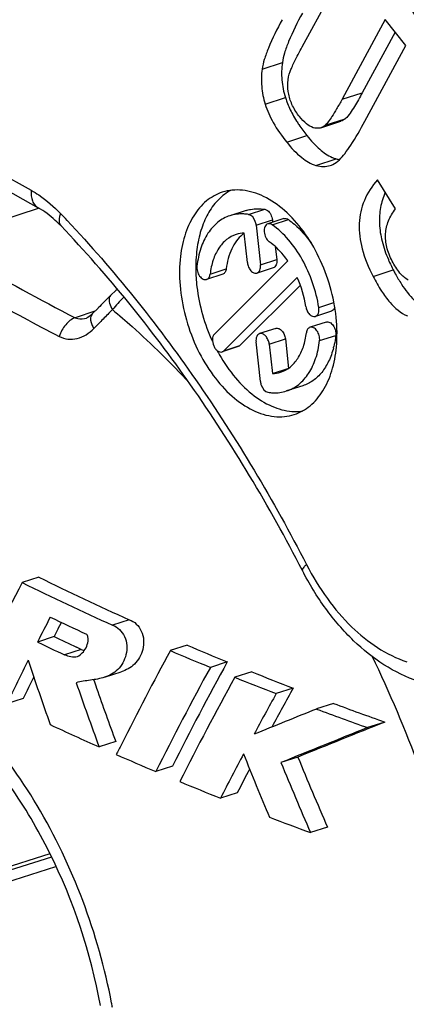
# Model space of a CAD drawing. Units: millimetres. Extents: x 0 to 420, y 0 to 297.
# Drawn here: x 279 to 281, y 87 to 92 of the extents above; entities that cross this region are included whole.
import ezdxf

# ---------------------------------------------------------------- set-up
doc = ezdxf.new("R2010")
doc.units = ezdxf.units.MM
doc.header["$LTSCALE"] = 23.1
doc.layers.get('0').update_dxf_attribs({"linetype": 'CONTINUOUS'})
for name, color, linetype in [('_26_DATUM_AXIS', 7, 'CONTINUOUS'), ('BEZUGSACHSEN', 7, 'CONTINUOUS'), ('RUNDUNGEN', 7, 'CONTINUOUS')]:
    doc.layers.add(name, color=color, linetype=linetype)

msp = doc.modelspace()

# ---------------------------------------------------------------- linework, layer by layer
at = {"color": 7, "linetype": 'CONTINUOUS'}
for p, q in [((280.1444, 91.7962), (280.3372, 92.1517)), ((280.5229, 91.9198), (280.326, 91.5567)), ((280.6175, 91.8017), (280.5229, 91.9198)), ((280.5682, 91.8632), (280.4182, 91.5866)), ((280.4305, 91.4569), (280.6175, 91.8017)), ((280.2286, 91.4269), (280.3209, 91.4568)), ((280.5706, 91.0568), (280.4881, 91.1893)), ((277.4575, 87.5586), (279.0205, 88.0595))]:
    msp.add_line(p, q, dxfattribs=at)
at = {"color": 9, "linetype": 'CONTINUOUS'}
for p, q in [((279.9614, 91.6944), (280.0536, 91.7243)), ((280.326, 91.5567), (280.4182, 91.5866)), ((279.9752, 91.5347), (280.0675, 91.5646)), ((280.2487, 91.4384), (280.341, 91.4683)), ((280.0737, 91.3611), (280.166, 91.391)), ((280.2071, 91.2553), (280.2994, 91.2852)), ((278.9437, 91.0597), (278.482, 90.9102)), ((280.4674, 90.7495), (280.5596, 90.7793)), ((279.1983, 90.5901), (279.1077, 90.5607)), ((279.0004, 88.1008), (277.4418, 87.612))]:
    msp.add_line(p, q, dxfattribs=at)
at = {"color": 7, "linetype": 'CONTINUOUS'}
for centre, radius, start, end in [((280.587, 91.7537), 0.5544, 208.7301, 212.3073), ((281.1566, 91.0927), 0.6742, 203.2938, 204.5054), ((281.2109, 91.1176), 0.7339, 204.517, 207.4484)]:
    msp.add_arc(centre, radius, start, end, dxfattribs=at)
for points, knots in [([(280.145, 91.9496), (280.1221, 91.9073), (280.0918, 91.8478), (280.0637, 91.7714), (280.0557, 91.739), (280.0536, 91.7243)], [0, 0, 0, 0, 0.591649, 0.817501, 1, 1, 1, 1]), ([(280.0527, 91.9197), (280.0298, 91.8774), (279.9995, 91.8179), (279.9714, 91.7415), (279.9635, 91.7091), (279.9614, 91.6944)], [0, 0, 0, 0, 0.591649, 0.817501, 1, 1, 1, 1]), ([(280.0893, 91.684), (280.0915, 91.6901), (280.0975, 91.7044), (280.1154, 91.742), (280.1319, 91.7732), (280.1444, 91.7962)], [0, 0, 0, 0, 0.154396, 0.372079, 1, 1, 1, 1]), ([(280.0536, 91.7243), (280.05, 91.6981), (280.0486, 91.6438), (280.0595, 91.5907), (280.0675, 91.5646)], [0, 0, 0, 0, 0.490751, 1, 1, 1, 1]), ([(279.9614, 91.6944), (279.9577, 91.6683), (279.9563, 91.614), (279.9672, 91.5609), (279.9752, 91.5347)], [0, 0, 0, 0, 0.490751, 1, 1, 1, 1]), ([(280.0827, 91.5796), (280.0792, 91.5969), (280.0765, 91.6324), (280.0836, 91.6673), (280.0893, 91.684)], [0, 0, 0, 0, 0.499751, 1, 1, 1, 1]), ([(280.1324, 91.4778), (280.1202, 91.4931), (280.099, 91.5251), (280.0864, 91.5616), (280.0827, 91.5796)], [0, 0, 0, 0, 0.514983, 1, 1, 1, 1]), ([(280.4182, 91.5866), (280.4125, 91.5759), (280.4008, 91.5548), (280.3826, 91.5238), (280.3635, 91.4945), (280.3496, 91.4756), (280.341, 91.4683)], [0, 0, 0, 0, 0.257177, 0.511391, 0.760948, 1, 1, 1, 1]), ([(279.9752, 91.5347), (279.9842, 91.5054), (280.0124, 91.4442), (280.0511, 91.3894), (280.0737, 91.3611)], [0, 0, 0, 0, 0.457598, 1, 1, 1, 1]), ([(280.0675, 91.5646), (280.0694, 91.5582), (280.0785, 91.5316), (280.0905, 91.506), (280.1008, 91.4872)], [0, 0, 0, 0, 0.236046, 1, 1, 1, 1]), ([(280.326, 91.5567), (280.3179, 91.5419), (280.3031, 91.5153), (280.2821, 91.4807), (280.2649, 91.4558), (280.2539, 91.4428), (280.2487, 91.4384)], [0, 0, 0, 0, 0.357569, 0.643123, 0.856863, 1, 1, 1, 1]), ([(280.1184, 91.4574), (280.1218, 91.4519), (280.1367, 91.4291), (280.153, 91.4072), (280.166, 91.391)], [0, 0, 0, 0, 0.238557, 1, 1, 1, 1]), ([(280.1949, 91.4273), (280.1838, 91.4308), (280.1603, 91.4457), (280.142, 91.4658), (280.1324, 91.4778)], [0, 0, 0, 0, 0.431378, 1, 1, 1, 1]), ([(280.3144, 91.2814), (280.323, 91.2899), (280.341, 91.3112), (280.3814, 91.3688), (280.4102, 91.4195), (280.4305, 91.4569)], [0, 0, 0, 0, 0.172027, 0.395041, 1, 1, 1, 1]), ([(280.2286, 91.4269), (280.226, 91.4261), (280.215, 91.4234), (280.2032, 91.4248), (280.1949, 91.4273)], [0, 0, 0, 0, 0.241087, 1, 1, 1, 1]), ([(280.2487, 91.4384), (280.2472, 91.4371), (280.2411, 91.4324), (280.2341, 91.4287), (280.2286, 91.4269)], [0, 0, 0, 0, 0.263006, 1, 1, 1, 1]), ([(280.0737, 91.3611), (280.0942, 91.3356), (280.133, 91.2929), (280.1834, 91.2621), (280.2071, 91.2553)], [0, 0, 0, 0, 0.570641, 1, 1, 1, 1]), ([(280.166, 91.391), (280.1838, 91.3688), (280.2179, 91.331), (280.2601, 91.3011), (280.2805, 91.2921)], [0, 0, 0, 0, 0.56054, 1, 1, 1, 1]), ([(280.2721, 91.2549), (280.2759, 91.2561), (280.2915, 91.2623), (280.3053, 91.2725), (280.3144, 91.2814)], [0, 0, 0, 0, 0.240593, 1, 1, 1, 1]), ([(280.2805, 91.2921), (280.2821, 91.2914), (280.2882, 91.2888), (280.2946, 91.2866), (280.2994, 91.2852)], [0, 0, 0, 0, 0.256563, 1, 1, 1, 1]), ([(280.2071, 91.2553), (280.2182, 91.2522), (280.24, 91.2485), (280.2622, 91.2516), (280.2721, 91.2549)], [0, 0, 0, 0, 0.523163, 1, 1, 1, 1]), ([(280.4881, 91.1893), (280.4634, 91.1614), (280.4221, 91.0993), (280.3976, 90.9879), (280.4139, 90.8675), (280.4466, 90.7895), (280.4674, 90.7495)], [0, 0, 0, 0, 0.23738, 0.465334, 0.712, 1, 1, 1, 1]), ([(280.5234, 91.1325), (280.5134, 91.1105), (280.4985, 91.0632), (280.4939, 90.9871), (280.5069, 90.9066), (280.5257, 90.8533), (280.5374, 90.8261)], [0, 0, 0, 0, 0.230013, 0.465434, 0.718738, 1, 1, 1, 1]), ([(280.5551, 90.8188), (280.5445, 90.8391), (280.528, 90.8799), (280.5212, 90.9438), (280.5354, 91.0048), (280.5574, 91.0402), (280.5706, 91.0568)], [0, 0, 0, 0, 0.271894, 0.514275, 0.748894, 1, 1, 1, 1]), ([(280.6278, 90.7328), (280.6133, 90.7405), (280.5847, 90.7671), (280.565, 90.7997), (280.5551, 90.8188)], [0, 0, 0, 0, 0.4337, 1, 1, 1, 1]), ([(280.5596, 90.7793), (280.5627, 90.7734), (280.5746, 90.7511), (280.5874, 90.7293), (280.5975, 90.7137)], [0, 0, 0, 0, 0.264612, 1, 1, 1, 1]), ([(280.4674, 90.7495), (280.4792, 90.7266), (280.5027, 90.6852), (280.5501, 90.6202), (280.5934, 90.5818), (280.6244, 90.5697)], [0, 0, 0, 0, 0.318075, 0.587447, 1, 1, 1, 1]), ([(280.5975, 90.7137), (280.6147, 90.6873), (280.6482, 90.6425), (280.6942, 90.6084), (280.7167, 90.5996)], [0, 0, 0, 0, 0.566287, 1, 1, 1, 1])]:
    msp.add_open_spline(points, degree=3, knots=knots, dxfattribs=at)
for points in [[(280.341, 91.4683), (280.3351, 91.4633), (280.3283, 91.4592), (280.3209, 91.4568)], [(280.2994, 91.2852), (280.3045, 91.2838), (280.3098, 91.2826), (280.315, 91.2817)]]:
    msp.add_open_spline(points, degree=3, dxfattribs=at)
at = {"layer": '_26_DATUM_AXIS', "color": 7, "linetype": 'CONTINUOUS'}
for p, q in [((279.2695, 90.6623), (279.2694, 90.6623)), ((279.2131, 90.6051), (279.185, 90.5766)), ((278.9426, 89.3777), (278.8666, 89.3531)), ((279.0311, 89.1445), (279.0453, 89.1719)), ((279.3548, 89.1837), (279.2784, 89.159)), ((279.0118, 89.1068), (278.936, 89.0823)), ((279.6193, 89.068), (279.5425, 89.0431)), ((279.1351, 89.0485), (279.0592, 89.024)), ((279.1351, 89.0485), (279.1144, 89.0582)), ((279.1351, 89.0485), (279.15, 89.0442)), ((279.8022, 88.9916), (279.7251, 88.9667)), ((279.2427, 88.9219), (279.3187, 88.9465)), ((279.9138, 88.9464), (279.8366, 88.9214)), ((280.103, 88.8721), (280.0254, 88.8469)), ((278.8709, 88.8247), (278.7956, 88.8003)), ((280.2875, 88.8022), (280.2095, 88.777)), ((280.5211, 88.7174), (280.4426, 88.6919)), ((279.2932, 88.6283), (279.2176, 88.6038)), ((280.1246, 88.5579), (280.0473, 88.5329)), ((279.5519, 88.5163), (279.4759, 88.4917)), ((279.848, 88.3953), (279.7715, 88.3705)), ((280.2596, 88.2385), (280.1823, 88.2134)), ((278.9929, 88.1162), (277.4355, 87.6278))]:
    msp.add_line(p, q, dxfattribs=at)
for points in [[(279.2999, 90.6903), (279.2959, 90.6871), (279.2694, 90.6623)], [(279.185, 90.5766), (279.1789, 90.5708), (279.1708, 90.5648), (279.1636, 90.5609), (279.1599, 90.5595)]]:
    msp.add_lwpolyline(points, dxfattribs=at)
at = {"layer": '_26_DATUM_AXIS', "color": 9, "linetype": 'CONTINUOUS'}
for centre, radius, start, end in [((284.0443, 100.2021), 10.9402, 240.82665, 242.75153), ((279.7171, 90.2475), 0.5614, 133.7629, 137.6246), ((295.2441, 74.7936), 22.4649, 135.29073, 135.44602), ((279.6736, 90.2868), 0.5027, 137.5903, 141.7727), ((295.1009, 74.9347), 22.2639, 135.44603, 135.60053), ((276.5875, 86.9233), 2.7357, 10.3782, 10.7867)]:
    msp.add_arc(centre, radius, start, end, dxfattribs=at)
at = {"layer": '_26_DATUM_AXIS', "color": 7, "linetype": 'CONTINUOUS'}
for centre, radius, start, end in [((295.1343, 74.9577), 22.3233, 135.29064, 135.49676), ((292.6356, 82.1463), 15.541, 152.3723, 154.31432), ((284.7554, 101.3117), 13.3298, 243.78288, 245.73972), ((284.7789, 101.2443), 13.2242, 243.81084, 245.78466), ((292.9898, 81.9049), 15.7804, 152.48213, 152.94618), ((284.7359, 101.2332), 13.3364, 244.50096, 245.28521), ((292.8903, 81.9961), 15.5941, 152.71562, 152.87123), ((284.6575, 101.0042), 13.2237, 244.36298, 244.95359), ((284.6677, 100.909), 13.0874, 244.39518, 244.89215), ((285.4079, 102.6719), 14.7842, 246.94987, 247.71798), ((293.5638, 81.4507), 15.9449, 151.56453, 153.29914), ((285.3854, 102.7383), 14.8895, 246.89523, 247.65701), ((292.5291, 82.1378), 15.2642, 153.28531, 154.12046), ((291.6225, 93.1674), 13.3933, 198.12987, 199.45949), ((293.5757, 81.4343), 15.7106, 151.24698, 153.20607), ((293.6037, 81.3799), 15.8169, 151.33663, 153.27971), ((285.7222, 103.4477), 15.6213, 248.17162, 248.9171), ((292.4042, 82.2404), 15.0501, 153.63652, 154.05601), ((291.787, 93.2458), 13.3992, 198.94028, 200.26972), ((291.702, 93.2067), 13.2265, 198.95371, 199.12937), ((293.8854, 81.2026), 16.0296, 151.2146, 153.13645), ((285.7007, 103.5139), 15.7267, 248.10694, 248.84636), ((291.7489, 93.2231), 13.2761, 199.12995, 200.24886), ((294.3007, 80.932), 16.3227, 150.99396, 151.73399), ((294.2785, 80.9823), 16.2233, 150.90089, 151.61473), ((286.1163, 104.4921), 16.7376, 249.61963, 250.47061), ((330.0335, -35.093), 133.5147, 111.911387, 112.04334), ((286.0963, 104.5583), 16.8436, 249.5432, 250.38731), ((284.825, 101.1978), 13.7859, 244.97953, 245.9992), ((330.745, -36.7339), 135.1313, 111.818502, 111.999704), ((330.8658, -37.1772), 135.5933, 111.831031, 112.011074), ((293.046, 81.7148), 15.3636, 153.31159, 153.50402), ((293.7784, 81.2105), 15.7308, 152.09754, 152.92486), ((292.2705, 93.5003), 13.338, 201.6843, 203.02444), ((285.1824, 102.0037), 14.6675, 246.3394, 247.10413), ((292.3678, 93.5505), 13.303, 202.15922, 203.65288), ((292.3211, 93.5244), 13.1689, 202.15657, 203.66546), ((293.6625, 81.3105), 15.5252, 152.40032, 152.84903), ((285.5051, 102.7762), 15.5048, 247.55554, 248.29693), ((285.9138, 103.8253), 16.6307, 249.15155, 249.84043)]:
    msp.add_arc(centre, radius, start, end, dxfattribs=at)
for points, knots in [([(277.493, 92.9433), (277.268, 92.8676), (276.8306, 92.6396), (276.2892, 92.1095), (275.8728, 91.421), (275.5893, 90.6051), (275.4423, 89.6911), (275.4335, 88.7102), (275.5617, 87.6965), (275.8215, 86.6859), (276.2035, 85.7149), (276.6939, 84.8185), (277.2761, 84.0291), (277.9311, 83.3748), (278.639, 82.8801), (279.38, 82.5665), (280.1294, 82.4544), (280.6175, 82.5261), (280.844, 82.5967)], [0, 0, 0, 0, 0.050235, 0.102545, 0.15852, 0.219065, 0.284298, 0.35365, 0.426028, 0.500002, 0.573976, 0.646354, 0.715705, 0.780938, 0.841482, 0.897456, 0.949765, 1, 1, 1, 1]), ([(279.2784, 89.159), (279.3026, 89.1524), (279.3333, 89.1187), (279.3466, 89.0665), (279.3407, 89.0118), (279.3095, 88.9531), (279.2646, 88.9289), (279.2427, 88.9218)], [0, 0, 0, 0, 0.24528, 0.38502, 0.523394, 0.774775, 1, 1, 1, 1]), ([(279.3548, 89.1837), (279.379, 89.1772), (279.4098, 89.1435), (279.4231, 89.0912), (279.417, 89.0365), (279.3857, 88.9778), (279.3407, 88.9535), (279.3187, 88.9465)], [0, 0, 0, 0, 0.245161, 0.384793, 0.523111, 0.774553, 1, 1, 1, 1]), ([(279.1187, 89.0169), (279.1273, 89.0198), (279.1422, 89.0327), (279.1595, 89.0563), (279.1677, 89.0817), (279.1672, 89.1033), (279.1635, 89.1143), (279.1599, 89.1184)], [0, 0, 0, 0, 0.223574, 0.465784, 0.72713, 0.865576, 1, 1, 1, 1]), ([(279.2237, 87.4246), (279.1796, 87.6652), (279.0633, 88.0157), (278.8226, 88.4247), (278.6132, 88.6798), (278.385, 88.8734), (278.1508, 88.9967), (277.9225, 89.0454), (277.7775, 89.0259), (277.7134, 89.0046)], [0, 0, 0, 0, 0.304662, 0.451992, 0.589555, 0.713675, 0.822217, 0.915885, 1, 1, 1, 1]), ([(279.2427, 88.9218), (279.2217, 88.9151), (279.1781, 88.9077), (279.1344, 88.9024), (279.1132, 88.8966)], [0, 0, 0, 0, 0.501713, 1, 1, 1, 1]), ([(275.9463, 88.3684), (275.9586, 88.0569), (276.0396, 87.4278), (276.308, 86.5165), (276.7107, 85.6668), (277.2264, 84.9268), (277.8296, 84.3379), (278.3978, 83.9949), (278.865, 83.8399), (279.2093, 83.7852), (279.5488, 83.7923), (279.768, 83.8393), (279.8732, 83.8729)], [0, 0, 0, 0, 0.13912, 0.2815, 0.422279, 0.556882, 0.681888, 0.795924, 0.849301, 0.900708, 0.950708, 1, 1, 1, 1])]:
    msp.add_open_spline(points, degree=3, knots=knots, dxfattribs=at)
at = {"layer": '_26_DATUM_AXIS', "color": 9, "linetype": 'CONTINUOUS'}
for points, knots in [([(277.6338, 92.8411), (277.4188, 92.7981), (276.9922, 92.6405), (276.4411, 92.2079), (275.9987, 91.6047), (275.6774, 90.8583), (275.4851, 89.997), (275.4273, 89.0522), (275.5052, 88.0584), (275.7157, 87.0524), (276.051, 86.0718), (276.4984, 85.1534), (277.0415, 84.3313), (277.6603, 83.6361), (278.333, 83.0938), (279.0371, 82.7255), (279.7483, 82.5482), (280.2192, 82.5677), (280.4385, 82.6123)], [0, 0, 0, 0, 0.047768, 0.097224, 0.150589, 0.20912, 0.27309, 0.341973, 0.414669, 0.489699, 0.565371, 0.639941, 0.711759, 0.779427, 0.841978, 0.899075, 0.951239, 1, 1, 1, 1]), ([(278.482, 90.9102), (278.5319, 90.88), (278.7374, 90.758), (278.9472, 90.6435), (279.1077, 90.5607)], [0, 0, 0, 0, 0.244001, 1, 1, 1, 1]), ([(279.2694, 90.6623), (279.2665, 90.6593), (279.261, 90.6477), (279.2647, 90.624), (279.273, 90.6071), (279.2786, 90.5979)], [0, 0, 0, 0, 0.179686, 0.528702, 1, 1, 1, 1]), ([(279.2786, 90.5979), (279.3089, 90.5726), (279.4309, 90.4671), (279.546, 90.3535), (279.6289, 90.2642)], [0, 0, 0, 0, 0.244402, 1, 1, 1, 1]), ([(279.1077, 90.5607), (279.0911, 90.5547), (279.0604, 90.5292), (279.0417, 90.4952), (279.0353, 90.4759)], [0, 0, 0, 0, 0.465117, 1, 1, 1, 1]), ([(279.1077, 90.5607), (279.1116, 90.5589), (279.1285, 90.5532), (279.1472, 90.5554), (279.1599, 90.5595)], [0, 0, 0, 0, 0.241665, 1, 1, 1, 1]), ([(279.1851, 90.5766), (279.1828, 90.5743), (279.1744, 90.5599), (279.1795, 90.542), (279.1844, 90.5301)], [0, 0, 0, 0, 0.199689, 1, 1, 1, 1]), ([(279.0353, 90.4759), (279.0478, 90.4695), (279.0751, 90.461), (279.1337, 90.465), (279.173, 90.4905), (279.1938, 90.5117)], [0, 0, 0, 0, 0.242258, 0.483936, 1, 1, 1, 1]), ([(280.4624, 89.0192), (280.6231, 88.6848), (280.8788, 87.9886), (281.0595, 86.9193), (281.0271, 85.9008), (280.8135, 85.1345), (280.5304, 84.6356), (280.2788, 84.337), (279.9856, 84.1092), (279.6573, 83.9588), (279.3025, 83.8905), (278.7938, 83.9107), (278.4202, 84.0521), (278.1883, 84.1816)], [0, 0, 0, 0, 0.154991, 0.307635, 0.450299, 0.577566, 0.635047, 0.68876, 0.739596, 0.788872, 0.838171, 0.889069, 1, 1, 1, 1]), ([(279.2748, 87.4353), (279.2445, 87.5945), (279.1563, 87.9063), (278.9516, 88.336), (278.6876, 88.7023), (278.471, 88.8985), (278.3572, 88.9756)], [0, 0, 0, 0, 0.265258, 0.527265, 0.775002, 1, 1, 1, 1]), ([(282.1061, 88.9589), (282.3047, 88.3981), (282.5124, 87.5314), (282.5882, 86.3763), (282.542, 85.5573), (282.3942, 84.7996), (282.1482, 84.124), (281.8095, 83.5497), (281.3853, 83.0944), (280.8861, 82.7747), (280.3281, 82.6045), (279.7328, 82.5903), (279.1212, 82.7291), (278.5112, 83.0134), (277.9189, 83.4327), (277.36, 83.9743), (277.028, 84.3959), (276.8705, 84.6221)], [0, 0, 0, 0, 0.154333, 0.228795, 0.299812, 0.366508, 0.428385, 0.485446, 0.538328, 0.588363, 0.637465, 0.687759, 0.741103, 0.798743, 0.861231, 0.928501, 1, 1, 1, 1]), ([(280.8492, 88.8491), (280.9563, 88.5926), (281.1351, 88.0671), (281.2936, 87.2621), (281.3369, 86.4719), (281.2625, 85.7306), (281.0729, 85.0696), (280.7731, 84.5171), (280.3719, 84.0994), (280.0417, 83.9266), (279.8732, 83.8729)], [0, 0, 0, 0, 0.148997, 0.29642, 0.438396, 0.571634, 0.693901, 0.804575, 0.905237, 1, 1, 1, 1])]:
    msp.add_open_spline(points, degree=3, knots=knots, dxfattribs=at)
msp.add_open_spline([(279.1844, 90.5301), (279.187, 90.5237), (279.1902, 90.5176), (279.1938, 90.5117)], degree=3, dxfattribs=at)
at = {"layer": '_26_DATUM_AXIS', "color": 7, "linetype": 'CONTINUOUS'}
msp.add_open_spline([(279.0592, 89.024), (279.0784, 89.0184), (279.0997, 89.0107), (279.1187, 89.0169)], degree=3, dxfattribs=at)
at = {"layer": 'BEZUGSACHSEN', "color": 7, "linetype": 'CONTINUOUS'}
for p, q in [((279.8883, 91.0498), (279.8145, 91.0259)), ((280.0608, 91.0126), (279.987, 90.9887)), ((280.0082, 91.0069), (280.0094, 90.996)), ((279.9344, 90.983), (279.9541, 90.8021)), ((279.8941, 90.8123), (279.8795, 90.9467)), ((280.0214, 90.8854), (280.0279, 90.826)), ((279.7435, 90.486), (280.0784, 90.82)), ((280.0118, 90.7883), (279.938, 90.7644)), ((279.7817, 90.7593), (279.7079, 90.7354)), ((280.1213, 90.7439), (279.7864, 90.4098)), ((280.1356, 90.7084), (279.8602, 90.4337)), ((280.2781, 90.5906), (280.2042, 90.5667)), ((280.0236, 90.5122), (279.9498, 90.4883)), ((280.2537, 90.5412), (280.1799, 90.5173)), ((280.0674, 90.4644), (280.0821, 90.3299)), ((279.8526, 90.429), (279.7788, 90.4051)), ((279.9534, 90.2697), (279.9336, 90.4506)), ((279.9936, 90.4405), (280.0083, 90.306)), ((280.0083, 90.306), (280.0784, 90.3287)), ((280.1471, 90.2507), (280.0733, 90.2268))]:
    msp.add_line(p, q, dxfattribs=at)
at = {"layer": 'BEZUGSACHSEN', "color": 9, "linetype": 'CONTINUOUS'}
for p, q in [((279.8996, 91.0314), (279.9735, 91.0553)), ((279.9344, 90.983), (280.0082, 91.0069)), ((280.0077, 90.9842), (280.0815, 91.0082)), ((279.9541, 90.8021), (280.0279, 90.826)), ((279.724, 90.76), (279.7978, 90.7839)), ((280.22, 90.6075), (280.2886, 90.6297)), ((279.9936, 90.4405), (280.0674, 90.4644)), ((280.2237, 90.4563), (280.2975, 90.4802)), ((279.7864, 90.4098), (279.8602, 90.4337))]:
    msp.add_line(p, q, dxfattribs=at)
at = {"layer": 'BEZUGSACHSEN', "color": 7, "linetype": 'CONTINUOUS'}
for centre, radius, start, end in [((279.9236, 90.9457), 0.2225, 117.8341, 124.8046), ((279.9639, 90.8269), 0.1458, 125.4659, 129.0955), ((280.3002, 90.7909), 0.6417, 174.7702, 179.4677), ((280.351, 90.7896), 0.6925, 179.402, 180.3965), ((279.6501, 90.5312), 0.517, 8.9381, 24.2866), ((279.906, 90.5227), 0.3936, 345.4251, 346.2707), ((280.445, 90.7807), 0.7821, 208.2588, 209.3771), ((280.4381, 90.7769), 0.7742, 209.3784, 209.7336), ((280.1145, 90.3671), 0.2339, 268.7475, 269.7781), ((280.1146, 90.3579), 0.2247, 269.738, 277.9196)]:
    msp.add_arc(centre, radius, start, end, dxfattribs=at)
for points, knots in [([(279.7798, 91.133), (279.7537, 91.1245), (279.7024, 91.0956), (279.6435, 91.0249), (279.6035, 90.9321), (279.5907, 90.8624), (279.5873, 90.8255)], [0, 0, 0, 0, 0.21564, 0.44859, 0.709337, 1, 1, 1, 1]), ([(280.3004, 90.4273), (280.3045, 90.4721), (280.303, 90.5652), (280.2757, 90.7034), (280.2252, 90.8363), (280.155, 90.9546), (280.0698, 91.0502), (279.9748, 91.1166), (279.8753, 91.1483), (279.809, 91.1424), (279.7798, 91.133)], [0, 0, 0, 0, 0.13565, 0.278611, 0.42287, 0.562154, 0.691057, 0.806185, 0.907573, 1, 1, 1, 1]), ([(279.7966, 91.1285), (279.7775, 91.1152), (279.7418, 91.0813), (279.7015, 91.0158), (279.6735, 90.9369), (279.6639, 90.8794), (279.6612, 90.8494)], [0, 0, 0, 0, 0.218316, 0.45573, 0.716451, 1, 1, 1, 1]), ([(279.8883, 91.0498), (279.895, 91.052), (279.9227, 91.0591), (279.9522, 91.0589), (279.9735, 91.0553)], [0, 0, 0, 0, 0.245618, 1, 1, 1, 1]), ([(279.9735, 91.0553), (279.9777, 91.0546), (279.9891, 91.049), (280.0022, 91.0318), (280.0072, 91.0155), (280.0082, 91.0069)], [0, 0, 0, 0, 0.205877, 0.584097, 1, 1, 1, 1]), ([(279.8144, 91.0259), (279.7945, 91.0195), (279.7556, 90.9979), (279.7101, 90.9453), (279.6783, 90.8762), (279.6674, 90.8241), (279.664, 90.7964)], [0, 0, 0, 0, 0.21714, 0.450628, 0.710732, 1, 1, 1, 1]), ([(279.8996, 91.0314), (279.8923, 91.0327), (279.8639, 91.0359), (279.8346, 91.0325), (279.8144, 91.0259)], [0, 0, 0, 0, 0.258235, 1, 1, 1, 1]), ([(279.9344, 90.983), (279.9337, 90.9888), (279.9291, 91.0083), (279.9141, 91.029), (279.8996, 91.0314)], [0, 0, 0, 0, 0.28474, 1, 1, 1, 1]), ([(280.0608, 91.0126), (280.064, 91.0137), (280.0717, 91.0138), (280.0783, 91.0104), (280.0815, 91.0082)], [0, 0, 0, 0, 0.466347, 1, 1, 1, 1]), ([(280.0815, 91.0082), (280.091, 91.0015), (280.1297, 90.971), (280.1627, 90.9335), (280.1846, 90.9029)], [0, 0, 0, 0, 0.235371, 1, 1, 1, 1]), ([(279.987, 90.9887), (279.9812, 90.9869), (279.9738, 90.9784), (279.9705, 90.9647), (279.9703, 90.9475), (279.9765, 90.9266), (279.9873, 90.9123), (279.994, 90.9076)], [0, 0, 0, 0, 0.193775, 0.314466, 0.449664, 0.737668, 1, 1, 1, 1]), ([(280.0077, 90.9842), (280.0045, 90.9865), (279.9979, 90.9899), (279.9902, 90.9898), (279.987, 90.9887)], [0, 0, 0, 0, 0.534241, 1, 1, 1, 1]), ([(280.22, 90.6075), (280.2081, 90.6837), (280.17, 90.7945), (280.0864, 90.9163), (280.0349, 90.965), (280.0077, 90.9842)], [0, 0, 0, 0, 0.524206, 0.773393, 1, 1, 1, 1]), ([(279.8423, 90.9403), (279.8266, 90.9353), (279.796, 90.9183), (279.7603, 90.877), (279.7352, 90.8227), (279.7266, 90.7817), (279.724, 90.76)], [0, 0, 0, 0, 0.217182, 0.450653, 0.710707, 1, 1, 1, 1]), ([(279.872, 90.9401), (279.8511, 90.9231), (279.8158, 90.8733), (279.8016, 90.8154), (279.7978, 90.7839)], [0, 0, 0, 0, 0.459294, 1, 1, 1, 1]), ([(280.0784, 90.82), (280.0723, 90.8289), (280.0479, 90.8614), (280.0184, 90.8903), (279.994, 90.9076)], [0, 0, 0, 0, 0.264756, 1, 1, 1, 1]), ([(279.5873, 90.8255), (279.5832, 90.7806), (279.5847, 90.6875), (279.612, 90.5493), (279.6625, 90.4164), (279.7327, 90.2981), (279.8179, 90.2025), (279.9129, 90.1361), (280.0125, 90.1044), (280.0788, 90.1103), (280.1079, 90.1198)], [0, 0, 0, 0, 0.13565, 0.278611, 0.42287, 0.562154, 0.691057, 0.806185, 0.907573, 1, 1, 1, 1]), ([(280.0279, 90.826), (280.0284, 90.8217), (280.0285, 90.8133), (280.0258, 90.8018), (280.0203, 90.7928), (280.0146, 90.7892), (280.0118, 90.7883)], [0, 0, 0, 0, 0.297573, 0.564936, 0.795221, 1, 1, 1, 1]), ([(279.6585, 90.7848), (279.6587, 90.7571), (279.6662, 90.6435), (279.6985, 90.5317), (279.7346, 90.4536)], [0, 0, 0, 0, 0.243814, 1, 1, 1, 1]), ([(279.664, 90.7964), (279.6631, 90.7886), (279.6648, 90.7724), (279.6745, 90.7513), (279.6891, 90.7362), (279.7027, 90.7337), (279.7079, 90.7354)], [0, 0, 0, 0, 0.277681, 0.562749, 0.808109, 1, 1, 1, 1]), ([(279.7978, 90.7839), (279.7972, 90.7783), (279.7944, 90.7681), (279.7861, 90.7608), (279.7818, 90.7593)], [0, 0, 0, 0, 0.551078, 1, 1, 1, 1]), ([(279.8941, 90.8123), (279.8949, 90.8053), (279.8985, 90.7918), (279.9089, 90.7751), (279.9225, 90.7641), (279.9337, 90.763), (279.938, 90.7644)], [0, 0, 0, 0, 0.292114, 0.571643, 0.807985, 1, 1, 1, 1]), ([(279.938, 90.7644), (279.9409, 90.7653), (279.9465, 90.769), (279.952, 90.778), (279.9547, 90.7894), (279.9546, 90.7978), (279.9541, 90.8021)], [0, 0, 0, 0, 0.204928, 0.435202, 0.702125, 1, 1, 1, 1]), ([(279.7079, 90.7354), (279.7122, 90.7368), (279.7206, 90.7442), (279.7233, 90.7544), (279.724, 90.76)], [0, 0, 0, 0, 0.44852, 1, 1, 1, 1]), ([(280.1608, 90.6115), (280.1618, 90.6049), (280.1658, 90.5921), (280.1761, 90.5764), (280.1894, 90.5662), (280.2001, 90.5654), (280.2043, 90.5667)], [0, 0, 0, 0, 0.294301, 0.572478, 0.807369, 1, 1, 1, 1]), ([(280.2043, 90.5667), (280.2073, 90.5677), (280.2132, 90.5717), (280.2187, 90.5815), (280.2212, 90.5939), (280.2207, 90.6029), (280.22, 90.6075)], [0, 0, 0, 0, 0.202715, 0.432789, 0.701101, 1, 1, 1, 1]), ([(280.2929, 90.6088), (280.2918, 90.6046), (280.2885, 90.5969), (280.2816, 90.5918), (280.2781, 90.5906)], [0, 0, 0, 0, 0.539798, 1, 1, 1, 1]), ([(280.0236, 90.5122), (280.028, 90.5136), (280.0391, 90.5125), (280.0527, 90.5015), (280.063, 90.4848), (280.0667, 90.4713), (280.0674, 90.4644)], [0, 0, 0, 0, 0.192066, 0.428419, 0.708101, 1, 1, 1, 1]), ([(280.1799, 90.5173), (280.1755, 90.5159), (280.1672, 90.5086), (280.1644, 90.4983), (280.1637, 90.4927)], [0, 0, 0, 0, 0.44852, 1, 1, 1, 1]), ([(280.2237, 90.4563), (280.2246, 90.4641), (280.223, 90.4804), (280.2133, 90.5014), (280.1986, 90.5165), (280.1851, 90.519), (280.1799, 90.5173)], [0, 0, 0, 0, 0.277681, 0.562749, 0.808109, 1, 1, 1, 1]), ([(280.2536, 90.5412), (280.2588, 90.5429), (280.2724, 90.5405), (280.2871, 90.5254), (280.2968, 90.5043), (280.2985, 90.488), (280.2975, 90.4802)], [0, 0, 0, 0, 0.191756, 0.436992, 0.722193, 1, 1, 1, 1]), ([(279.7435, 90.486), (279.7376, 90.4801), (279.7322, 90.4604), (279.7374, 90.4369), (279.7474, 90.4193), (279.757, 90.4094), (279.7679, 90.4039), (279.7757, 90.404), (279.7789, 90.4051)], [0, 0, 0, 0, 0.231744, 0.520862, 0.664575, 0.793841, 0.904066, 1, 1, 1, 1]), ([(279.9497, 90.4883), (279.9469, 90.4874), (279.9413, 90.4837), (279.9358, 90.4747), (279.9331, 90.4633), (279.9332, 90.4549), (279.9336, 90.4506)], [0, 0, 0, 0, 0.204928, 0.435202, 0.702125, 1, 1, 1, 1]), ([(279.9936, 90.4405), (279.9928, 90.4474), (279.9892, 90.4609), (279.9789, 90.4776), (279.9653, 90.4886), (279.9541, 90.4897), (279.9497, 90.4883)], [0, 0, 0, 0, 0.292114, 0.571643, 0.807985, 1, 1, 1, 1]), ([(280.0455, 90.3124), (280.0611, 90.3174), (280.0918, 90.3344), (280.1275, 90.3757), (280.1525, 90.43), (280.1611, 90.471), (280.1637, 90.4927)], [0, 0, 0, 0, 0.217182, 0.450653, 0.710707, 1, 1, 1, 1]), ([(280.0733, 90.2268), (280.0932, 90.2333), (280.1322, 90.2548), (280.1776, 90.3074), (280.2094, 90.3765), (280.2204, 90.4286), (280.2237, 90.4563)], [0, 0, 0, 0, 0.21714, 0.450628, 0.710732, 1, 1, 1, 1]), ([(280.2975, 90.4802), (280.297, 90.4758), (280.2947, 90.4587), (280.2914, 90.4418), (280.2884, 90.4293)], [0, 0, 0, 0, 0.254853, 1, 1, 1, 1]), ([(280.1079, 90.1198), (280.1341, 90.1282), (280.1854, 90.1571), (280.2442, 90.2278), (280.2843, 90.3206), (280.297, 90.3903), (280.3004, 90.4273)], [0, 0, 0, 0, 0.21564, 0.44859, 0.709337, 1, 1, 1, 1]), ([(280.2869, 90.4237), (280.2815, 90.4026), (280.2676, 90.363), (280.2361, 90.3115), (280.1959, 90.2725), (280.1636, 90.256), (280.1471, 90.2507)], [0, 0, 0, 0, 0.282295, 0.539364, 0.775601, 1, 1, 1, 1]), ([(279.7658, 90.3929), (279.7872, 90.3554), (279.8343, 90.2869), (279.9193, 90.2038), (280.0116, 90.1491), (280.0781, 90.134), (280.1094, 90.1333)], [0, 0, 0, 0, 0.289002, 0.554026, 0.790249, 1, 1, 1, 1]), ([(279.9534, 90.2697), (279.954, 90.2639), (279.9586, 90.2445), (279.9737, 90.2237), (279.9881, 90.2213)], [0, 0, 0, 0, 0.28474, 1, 1, 1, 1]), ([(279.9881, 90.2213), (279.9954, 90.22), (280.0239, 90.2168), (280.0532, 90.2203), (280.0733, 90.2268)], [0, 0, 0, 0, 0.258235, 1, 1, 1, 1])]:
    msp.add_open_spline(points, degree=3, knots=knots, dxfattribs=at)
for points in [[(279.8795, 90.9467), (279.8669, 90.9463), (279.8542, 90.9442), (279.8423, 90.9403)], [(279.8602, 90.4337), (279.8582, 90.4316), (279.8556, 90.43), (279.8528, 90.4291)], [(279.7789, 90.4051), (279.7817, 90.406), (279.7843, 90.4077), (279.7864, 90.4098)], [(280.0083, 90.306), (280.0209, 90.3064), (280.0335, 90.3085), (280.0455, 90.3124)]]:
    msp.add_open_spline(points, degree=3, dxfattribs=at)
at = {"layer": 'RUNDUNGEN', "color": 9, "linetype": 'CONTINUOUS'}
msp.add_line((277.0143, 92.1991), (278.9078, 91.1417), dxfattribs=at)
at = {"layer": 'RUNDUNGEN', "color": 7, "linetype": 'CONTINUOUS'}
msp.add_line((277.0314, 92.1278), (278.9392, 91.0624), dxfattribs=at)
at = {"layer": 'RUNDUNGEN', "color": 9, "linetype": 'CONTINUOUS'}
msp.add_arc((274.9067, 87.0838), 5.7199, 43.2752, 43.7027, dxfattribs=at)
for points, knots in [([(281.6302, 89.7419), (281.5223, 90.1488), (281.2444, 90.9363), (280.843, 91.6693), (280.6141, 92.0096)], [0, 0, 0, 0, 0.506536, 1, 1, 1, 1]), ([(278.9078, 91.1417), (278.9063, 91.1254), (278.9081, 91.101), (278.9229, 91.0746), (278.9335, 91.0656), (278.9392, 91.0624)], [0, 0, 0, 0, 0.547184, 0.781733, 1, 1, 1, 1]), ([(278.9078, 91.1417), (278.9196, 91.1351), (278.9682, 91.1051), (279.0117, 91.0672), (279.0418, 91.0357)], [0, 0, 0, 0, 0.23703, 1, 1, 1, 1]), ([(279.0418, 91.0357), (279.0395, 91.0301), (279.0361, 91.0192), (279.0343, 91.0034), (279.0365, 90.9896), (279.0409, 90.9821), (279.0437, 90.9793)], [0, 0, 0, 0, 0.308476, 0.573686, 0.799123, 1, 1, 1, 1]), ([(279.0712, 91.0048), (279.2845, 90.7782), (279.6855, 90.2773), (280.0138, 89.7269), (280.1639, 89.4355)], [0, 0, 0, 0, 0.487098, 1, 1, 1, 1]), ([(280.1639, 89.4355), (280.1606, 89.4327), (280.1548, 89.4274), (280.1477, 89.4194), (280.1433, 89.4115), (280.1451, 89.4082)], [0, 0, 0, 0, 0.378936, 0.67139, 1, 1, 1, 1]), ([(280.1639, 89.4355), (280.1917, 89.3816), (280.2533, 89.2804), (280.3934, 89.1154), (280.5272, 89.0226), (280.6212, 88.9925)], [0, 0, 0, 0, 0.280502, 0.543987, 1, 1, 1, 1])]:
    msp.add_open_spline(points, degree=3, knots=knots, dxfattribs=at)
at = {"layer": 'RUNDUNGEN', "color": 7, "linetype": 'CONTINUOUS'}
for points, knots in [([(279.0437, 90.9793), (279.0353, 90.9881), (279.0035, 91.0193), (278.9675, 91.0466), (278.9392, 91.0624)], [0, 0, 0, 0, 0.27252, 1, 1, 1, 1]), ([(280.1451, 89.4082), (279.9942, 89.7011), (279.6639, 90.2531), (279.259, 90.7539), (279.0437, 90.9793)], [0, 0, 0, 0, 0.513875, 1, 1, 1, 1]), ([(280.6754, 88.9034), (280.5644, 88.9389), (280.4076, 89.0447), (280.2457, 89.234), (280.1762, 89.3478), (280.1451, 89.4082)], [0, 0, 0, 0, 0.467737, 0.727183, 1, 1, 1, 1])]:
    msp.add_open_spline(points, degree=3, knots=knots, dxfattribs=at)

doc.saveas('drawing.dxf')
